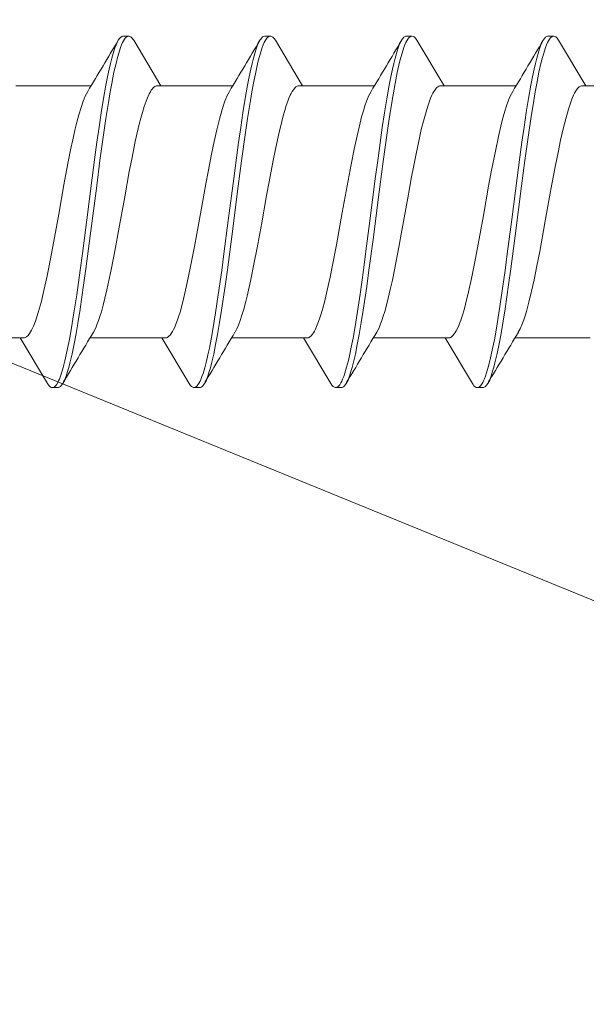
# Model space of a CAD drawing. Units: millimetres. Extents: x 0 to 10710, y 0 to 1485.
# Drawn here: x 2876 to 2886, y 678 to 696 of the extents above; entities that cross this region are included whole.
import ezdxf

# ---------------------------------------------------------------- set-up
doc = ezdxf.new("R2010")
doc.units = ezdxf.units.MM
doc.layers.add('SPAlayer', color=6, linetype='Continuous', lineweight=20)

# ---------------------------------------------------------------- blocks, each defined once
blk = doc.blocks.new('261')
at = {"color": 0}
for p, q in [((135.127, 3.347), (135.149, 3.37)), ((135.149, 3.37), (135.161, 3.379)), ((135.161, 3.379), (135.173, 3.385)), ((135.173, 3.385), (135.183, 3.388)), ((135.183, 3.388), (135.194, 3.389)), ((135.194, 3.389), (135.294, 3.389)), ((135.232, 3.353), (135.244, 3.366)), ((135.244, 3.366), (135.256, 3.376)), ((135.256, 3.376), (135.269, 3.383)), ((135.269, 3.383), (135.281, 3.388)), ((135.281, 3.388), (135.294, 3.389)), ((135.294, 3.389), (135.314, 3.386)), ((135.314, 3.386), (135.333, 3.374)), ((135.333, 3.374), (135.353, 3.356)), ((135.353, 3.356), (135.368, 3.337)), ((137.659, 3.337), (137.674, 3.356)), ((137.674, 3.356), (137.694, 3.374)), ((137.694, 3.374), (137.714, 3.386)), ((137.714, 3.386), (137.733, 3.389)), ((137.733, 3.389), (137.833, 3.389)), ((137.761, 3.34), (137.775, 3.357)), ((137.775, 3.357), (137.788, 3.37)), ((137.788, 3.37), (137.799, 3.378)), ((137.799, 3.378), (137.81, 3.384)), ((137.81, 3.384), (137.822, 3.388)), ((137.822, 3.388), (137.833, 3.389)), ((137.833, 3.389), (137.844, 3.388)), ((137.844, 3.388), (137.855, 3.385)), ((137.855, 3.385), (137.866, 3.379)), ((137.866, 3.379), (137.878, 3.37)), ((137.878, 3.37), (137.9, 3.347)), ((140.2, 3.337), (140.214, 3.356)), ((140.214, 3.356), (140.234, 3.374)), ((140.234, 3.374), (140.254, 3.386)), ((140.254, 3.386), (140.274, 3.389)), ((140.274, 3.389), (140.374, 3.389)), ((140.303, 3.341), (140.315, 3.356)), ((140.315, 3.356), (140.327, 3.368)), ((140.327, 3.368), (140.339, 3.378)), ((140.339, 3.378), (140.351, 3.384)), ((140.351, 3.384), (140.362, 3.388)), ((140.362, 3.388), (140.374, 3.389)), ((140.374, 3.389), (140.384, 3.388)), ((140.384, 3.388), (140.395, 3.385)), ((140.395, 3.385), (140.406, 3.379)), ((140.406, 3.379), (140.418, 3.37)), ((140.418, 3.37), (140.44, 3.347)), ((142.747, 3.347), (142.769, 3.37)), ((142.769, 3.37), (142.781, 3.379)), ((142.781, 3.379), (142.793, 3.385)), ((142.793, 3.385), (142.803, 3.388)), ((142.803, 3.388), (142.814, 3.39)), ((142.814, 3.39), (142.914, 3.39)), ((142.841, 3.339), (142.853, 3.354)), ((142.853, 3.354), (142.865, 3.367)), ((142.865, 3.367), (142.877, 3.377)), ((142.877, 3.377), (142.889, 3.384)), ((142.889, 3.384), (142.902, 3.388)), ((142.902, 3.388), (142.914, 3.39)), ((142.914, 3.39), (142.934, 3.386)), ((142.934, 3.386), (142.953, 3.374)), ((142.953, 3.374), (142.973, 3.356)), ((142.973, 3.356), (142.988, 3.337)), ((135.018, 3.098), (135.047, 3.184)), ((135.047, 3.184), (135.076, 3.256)), ((135.076, 3.256), (135.09, 3.287)), ((135.09, 3.287), (135.105, 3.314)), ((135.105, 3.314), (135.127, 3.347)), ((135.127, 3.126), (135.146, 3.183)), ((135.146, 3.183), (135.166, 3.234)), ((135.166, 3.234), (135.181, 3.268)), ((135.181, 3.268), (135.196, 3.298)), ((135.196, 3.298), (135.22, 3.337)), ((135.22, 3.337), (135.232, 3.353)), ((135.368, 3.337), (135.382, 3.314)), ((135.382, 3.314), (135.868, 2.499)), ((137.559, 3.102), (137.587, 3.186)), ((137.587, 3.186), (137.616, 3.257)), ((137.616, 3.257), (137.63, 3.288)), ((137.63, 3.288), (137.645, 3.314)), ((137.645, 3.314), (137.659, 3.337)), ((137.669, 3.133), (137.688, 3.189)), ((137.688, 3.189), (137.708, 3.239)), ((137.708, 3.239), (137.723, 3.272)), ((137.723, 3.272), (137.738, 3.302)), ((137.738, 3.302), (137.761, 3.34)), ((137.9, 3.347), (137.922, 3.314)), ((137.922, 3.314), (138.408, 2.499)), ((140.1, 3.103), (140.128, 3.187)), ((140.128, 3.187), (140.156, 3.257)), ((140.156, 3.257), (140.171, 3.288)), ((140.171, 3.288), (140.185, 3.314)), ((140.185, 3.314), (140.2, 3.337)), ((140.211, 3.137), (140.23, 3.193)), ((140.23, 3.193), (140.25, 3.242)), ((140.25, 3.242), (140.264, 3.275)), ((140.264, 3.275), (140.279, 3.304)), ((140.279, 3.304), (140.303, 3.341)), ((140.44, 3.347), (140.462, 3.314)), ((140.462, 3.314), (140.948, 2.499)), ((142.639, 3.1), (142.667, 3.185)), ((142.667, 3.185), (142.696, 3.257)), ((142.696, 3.257), (142.711, 3.287)), ((142.711, 3.287), (142.725, 3.314)), ((142.725, 3.314), (142.747, 3.347)), ((142.749, 3.13), (142.768, 3.187)), ((142.768, 3.187), (142.788, 3.237)), ((142.788, 3.237), (142.802, 3.271)), ((142.802, 3.271), (142.817, 3.301)), ((142.817, 3.301), (142.841, 3.339)), ((142.988, 3.337), (143.002, 3.315)), ((143.002, 3.315), (143.488, 2.499)), ((134.977, 2.948), (134.998, 3.026)), ((134.998, 3.026), (135.018, 3.098)), ((135.067, 2.908), (135.097, 3.023)), ((135.097, 3.023), (135.127, 3.126)), ((137.519, 2.956), (137.539, 3.032)), ((137.539, 3.032), (137.559, 3.102)), ((137.606, 2.905), (137.637, 3.026)), ((137.637, 3.026), (137.669, 3.133)), ((140.06, 2.957), (140.08, 3.033)), ((140.08, 3.033), (140.1, 3.103)), ((140.149, 2.916), (140.18, 3.033)), ((140.18, 3.033), (140.211, 3.137)), ((142.598, 2.951), (142.618, 3.028)), ((142.618, 3.028), (142.639, 3.1)), ((142.688, 2.912), (142.718, 3.027)), ((142.718, 3.027), (142.749, 3.13)), ((134.938, 2.778), (134.977, 2.948)), ((135.043, 2.803), (135.067, 2.908)), ((137.48, 2.79), (137.519, 2.956)), ((137.58, 2.79), (137.606, 2.905)), ((140.02, 2.791), (140.06, 2.957)), ((140.123, 2.803), (140.149, 2.916)), ((142.558, 2.782), (142.598, 2.951)), ((142.663, 2.803), (142.688, 2.912)), ((134.902, 2.603), (134.938, 2.778)), ((134.988, 2.531), (135.019, 2.691)), ((135.019, 2.691), (135.043, 2.803)), ((137.445, 2.619), (137.48, 2.79)), ((137.522, 2.502), (137.554, 2.667)), ((137.554, 2.667), (137.58, 2.79)), ((139.985, 2.619), (140.02, 2.791)), ((140.066, 2.521), (140.098, 2.683)), ((140.098, 2.683), (140.123, 2.803)), ((142.523, 2.608), (142.558, 2.782)), ((142.607, 2.527), (142.639, 2.688)), ((142.639, 2.688), (142.663, 2.803)), ((133.267, 2.499), (134.619, 2.499)), ((134.867, 2.418), (134.902, 2.603)), ((134.957, 2.363), (134.988, 2.531)), ((135.757, 2.481), (135.731, 2.459)), ((135.77, 2.49), (135.757, 2.481)), ((135.783, 2.495), (135.77, 2.49)), ((135.795, 2.498), (135.783, 2.495)), ((135.808, 2.499), (135.795, 2.498)), ((135.808, 2.499), (137.158, 2.499)), ((137.411, 2.438), (137.445, 2.619)), ((137.492, 2.328), (137.522, 2.502)), ((138.298, 2.482), (138.273, 2.461)), ((138.31, 2.49), (138.298, 2.482)), ((138.323, 2.495), (138.31, 2.49)), ((138.335, 2.498), (138.323, 2.495)), ((138.347, 2.499), (138.335, 2.498)), ((138.347, 2.499), (139.699, 2.499)), ((139.951, 2.437), (139.985, 2.619)), ((140.036, 2.351), (140.066, 2.521)), ((140.816, 2.464), (140.83, 2.476)), ((140.83, 2.476), (140.849, 2.489)), ((140.849, 2.489), (140.868, 2.497)), ((140.868, 2.497), (140.887, 2.499)), ((140.887, 2.499), (142.239, 2.499)), ((142.488, 2.423), (142.523, 2.608)), ((142.577, 2.357), (142.607, 2.527)), ((143.374, 2.479), (143.347, 2.455)), ((143.388, 2.488), (143.374, 2.479)), ((143.401, 2.494), (143.388, 2.488)), ((143.414, 2.498), (143.401, 2.494)), ((143.428, 2.499), (143.414, 2.498)), ((143.428, 2.499), (144.779, 2.499)), ((134.493, 2.262), (134.525, 2.336)), ((134.525, 2.336), (134.558, 2.398)), ((134.83, 2.201), (134.867, 2.418)), ((134.907, 2.055), (134.957, 2.363)), ((135.639, 2.306), (135.606, 2.226)), ((135.672, 2.374), (135.639, 2.306)), ((135.689, 2.403), (135.672, 2.374)), ((135.707, 2.429), (135.689, 2.403)), ((135.731, 2.459), (135.707, 2.429)), ((137.049, 2.301), (137.027, 2.247)), ((137.073, 2.353), (137.049, 2.301)), ((137.098, 2.398), (137.073, 2.353)), ((137.374, 2.224), (137.411, 2.438)), ((137.443, 2.028), (137.492, 2.328)), ((138.175, 2.297), (138.139, 2.206)), ((138.195, 2.341), (138.175, 2.297)), ((138.215, 2.38), (138.195, 2.341)), ((138.232, 2.407), (138.215, 2.38)), ((138.248, 2.431), (138.232, 2.407)), ((138.273, 2.461), (138.248, 2.431)), ((139.576, 2.269), (139.607, 2.339)), ((139.607, 2.339), (139.638, 2.398)), ((139.914, 2.223), (139.951, 2.437)), ((139.986, 2.047), (140.036, 2.351)), ((140.698, 2.255), (140.72, 2.309)), ((140.72, 2.309), (140.74, 2.35)), ((140.74, 2.35), (140.759, 2.386)), ((140.759, 2.386), (140.78, 2.42)), ((140.78, 2.42), (140.801, 2.448)), ((140.801, 2.448), (140.816, 2.464)), ((142.13, 2.302), (142.108, 2.249)), ((142.154, 2.354), (142.13, 2.302)), ((142.178, 2.398), (142.154, 2.354)), ((142.451, 2.206), (142.488, 2.423)), ((142.526, 2.049), (142.577, 2.357)), ((143.286, 2.362), (143.251, 2.287)), ((143.303, 2.393), (143.286, 2.362)), ((143.321, 2.421), (143.303, 2.393)), ((143.347, 2.455), (143.321, 2.421)), ((134.437, 2.104), (134.461, 2.176)), ((134.461, 2.176), (134.493, 2.262)), ((134.795, 1.977), (134.83, 2.201)), ((135.583, 2.161), (135.56, 2.089)), ((135.606, 2.226), (135.583, 2.161)), ((137.005, 2.188), (136.979, 2.11)), ((137.027, 2.247), (137.005, 2.188)), ((137.339, 2.003), (137.374, 2.224)), ((138.116, 2.139), (138.093, 2.066)), ((138.139, 2.206), (138.116, 2.139)), ((139.513, 2.091), (139.545, 2.187)), ((139.545, 2.187), (139.576, 2.269)), ((139.879, 2.002), (139.914, 2.223)), ((140.624, 2.036), (140.65, 2.119)), ((140.65, 2.119), (140.675, 2.195)), ((140.675, 2.195), (140.698, 2.255)), ((142.086, 2.19), (142.06, 2.113)), ((142.108, 2.249), (142.086, 2.19)), ((142.416, 1.982), (142.451, 2.206)), ((143.191, 2.124), (143.166, 2.043)), ((143.217, 2.199), (143.191, 2.124)), ((143.251, 2.287), (143.217, 2.199)), ((134.367, 1.856), (134.413, 2.026)), ((134.413, 2.026), (134.437, 2.104)), ((134.732, 1.55), (134.795, 1.977)), ((134.858, 1.733), (134.907, 2.055)), ((135.532, 1.995), (135.504, 1.892)), ((135.56, 2.089), (135.532, 1.995)), ((136.953, 2.026), (136.921, 1.911)), ((136.979, 2.11), (136.953, 2.026)), ((137.276, 1.577), (137.339, 2.003)), ((137.396, 1.716), (137.443, 2.028)), ((138.064, 1.966), (138.035, 1.859)), ((138.093, 2.066), (138.064, 1.966)), ((139.451, 1.871), (139.482, 1.986)), ((139.482, 1.986), (139.513, 2.091)), ((139.816, 1.574), (139.879, 2.002)), ((139.938, 1.729), (139.986, 2.047)), ((140.574, 1.852), (140.624, 2.036)), ((142.034, 2.029), (142.002, 1.913)), ((142.06, 2.113), (142.034, 2.029)), ((142.353, 1.554), (142.416, 1.982)), ((142.477, 1.727), (142.526, 2.049)), ((143.166, 2.043), (143.116, 1.862)), ((134.32, 1.663), (134.367, 1.856)), ((135.504, 1.892), (135.45, 1.673)), ((136.89, 1.788), (136.853, 1.632)), ((136.921, 1.911), (136.89, 1.788)), ((138.035, 1.859), (137.984, 1.644)), ((139.42, 1.749), (139.451, 1.871)), ((140.524, 1.646), (140.574, 1.852)), ((141.97, 1.789), (141.934, 1.635)), ((142.002, 1.913), (141.97, 1.789)), ((143.116, 1.862), (143.065, 1.65)), ((134.274, 1.456), (134.32, 1.663)), ((134.796, 1.29), (134.858, 1.733)), ((135.45, 1.673), (135.398, 1.434)), ((136.853, 1.632), (136.817, 1.467)), ((137.336, 1.286), (137.396, 1.716)), ((137.984, 1.644), (137.933, 1.41)), ((139.36, 1.483), (139.42, 1.749)), ((139.876, 1.291), (139.938, 1.729)), ((140.476, 1.424), (140.524, 1.646)), ((141.934, 1.635), (141.898, 1.471)), ((142.415, 1.285), (142.477, 1.727)), ((143.065, 1.65), (143.014, 1.418)), ((134.224, 1.208), (134.274, 1.456)), ((134.692, 1.259), (134.732, 1.55)), ((135.398, 1.434), (135.325, 1.074)), ((136.817, 1.467), (136.778, 1.277)), ((137.236, 1.286), (137.276, 1.577)), ((139.292, 1.15), (139.36, 1.483)), ((139.775, 1.281), (139.816, 1.574)), ((140.428, 1.187), (140.476, 1.424)), ((141.898, 1.471), (141.858, 1.28)), ((142.312, 1.262), (142.353, 1.554)), ((143.014, 1.418), (142.978, 1.239)), ((134.614, 0.668), (134.692, 1.259)), ((134.756, 0.989), (134.796, 1.29)), ((136.778, 1.277), (136.7, 0.874)), ((137.157, 0.692), (137.236, 1.286)), ((137.297, 0.994), (137.336, 1.286)), ((137.933, 1.41), (137.895, 1.223)), ((139.696, 0.683), (139.775, 1.281)), ((139.836, 0.994), (139.876, 1.291)), ((141.858, 1.28), (141.78, 0.877)), ((142.234, 0.67), (142.312, 1.262)), ((142.375, 0.985), (142.415, 1.285)), ((142.978, 1.239), (142.906, 0.863)), ((134.174, 0.95), (134.224, 1.208)), ((135.325, 1.074), (135.277, 0.82)), ((137.895, 1.223), (137.82, 0.831)), ((139.248, 0.917), (139.292, 1.15)), ((140.365, 0.858), (140.428, 1.187)), ((134.08, 0.435), (134.174, 0.95)), ((134.677, 0.379), (134.756, 0.989)), ((137.22, 0.403), (137.297, 0.994)), ((139.16, 0.435), (139.248, 0.917)), ((139.758, 0.394), (139.836, 0.994)), ((142.297, 0.382), (142.375, 0.985)), ((135.277, 0.82), (135.184, 0.304)), ((136.7, 0.874), (136.645, 0.572)), ((137.82, 0.831), (137.715, 0.253)), ((140.323, 0.632), (140.365, 0.858)), ((141.78, 0.877), (141.725, 0.577)), ((142.906, 0.863), (142.8, 0.279)), ((134.498, -0.23), (134.614, 0.668)), ((136.645, 0.572), (136.535, -0.04)), ((137.07, 0.015), (137.157, 0.692)), ((139.579, -0.224), (139.696, 0.683)), ((140.241, 0.174), (140.323, 0.632)), ((141.725, 0.577), (141.616, -0.031)), ((142.118, -0.229), (142.234, 0.67)), ((133.997, -0.029), (134.08, 0.435)), ((134.58, -0.371), (134.677, 0.379)), ((137.122, -0.351), (137.22, 0.403)), ((139.072, -0.053), (139.16, 0.435)), ((139.661, -0.361), (139.758, 0.394)), ((142.2, -0.369), (142.297, 0.382)), ((135.184, 0.304), (135.09, -0.222)), ((137.715, 0.253), (137.611, -0.322)), ((142.8, 0.279), (142.705, -0.247)), ((136.981, -0.663), (137.07, 0.015)), ((140.161, -0.265), (140.241, 0.174)), ((133.955, -0.259), (133.997, -0.029)), ((136.535, -0.04), (136.471, -0.388)), ((139.028, -0.296), (139.072, -0.053)), ((141.616, -0.031), (141.533, -0.487)), ((133.892, -0.596), (133.955, -0.259)), ((134.439, -0.679), (134.498, -0.23)), ((135.09, -0.222), (135.042, -0.478)), ((137.073, -0.724), (137.122, -0.351)), ((137.611, -0.322), (137.557, -0.609)), ((138.961, -0.652), (139.028, -0.296)), ((139.519, -0.677), (139.579, -0.224)), ((140.121, -0.481), (140.161, -0.265)), ((142.059, -0.679), (142.118, -0.229)), ((142.705, -0.247), (142.657, -0.504)), ((134.531, -0.739), (134.58, -0.371)), ((135.042, -0.478), (134.97, -0.848)), ((136.471, -0.388), (136.439, -0.559)), ((139.612, -0.732), (139.661, -0.361)), ((140.06, -0.795), (140.121, -0.481)), ((141.533, -0.487), (141.49, -0.706)), ((142.151, -0.738), (142.2, -0.369)), ((142.657, -0.504), (142.585, -0.87)), ((133.846, -0.827), (133.892, -0.596)), ((134.369, -1.183), (134.439, -0.679)), ((136.439, -0.559), (136.391, -0.803)), ((136.91, -1.178), (136.981, -0.663)), ((137.557, -0.609), (137.502, -0.883)), ((138.908, -0.914), (138.961, -0.652)), ((139.449, -1.185), (139.519, -0.677)), ((141.989, -1.185), (142.059, -0.679)), ((133.8, -1.048), (133.846, -0.827)), ((134.494, -1.011), (134.531, -0.739)), ((134.97, -0.848), (134.914, -1.109)), ((136.391, -0.803), (136.344, -1.03)), ((137.035, -0.999), (137.073, -0.724)), ((139.574, -1.006), (139.612, -0.732)), ((140.014, -1.02), (140.06, -0.795)), ((141.49, -0.706), (141.426, -1.021)), ((142.114, -1.01), (142.151, -0.738)), ((142.585, -0.87), (142.547, -1.052)), ((133.755, -1.247), (133.8, -1.048)), ((134.456, -1.278), (134.494, -1.011)), ((136.344, -1.03), (136.298, -1.234)), ((136.997, -1.27), (137.035, -0.999)), ((137.502, -0.883), (137.45, -1.125)), ((138.855, -1.16), (138.908, -0.914)), ((139.536, -1.274), (139.574, -1.006)), ((139.966, -1.23), (140.014, -1.02)), ((141.426, -1.021), (141.39, -1.18)), ((142.076, -1.277), (142.114, -1.01)), ((142.547, -1.052), (142.508, -1.225)), ((134.333, -1.429), (134.369, -1.183)), ((134.914, -1.109), (134.857, -1.35)), ((136.298, -1.234), (136.249, -1.428)), ((136.873, -1.428), (136.91, -1.178)), ((137.45, -1.125), (137.396, -1.354)), ((138.801, -1.381), (138.855, -1.16)), ((139.413, -1.432), (139.449, -1.185)), ((139.918, -1.424), (139.966, -1.23)), ((141.39, -1.18), (141.354, -1.33)), ((141.953, -1.432), (141.989, -1.185)), ((142.508, -1.225), (142.473, -1.368)), ((133.709, -1.431), (133.755, -1.247)), ((134.416, -1.539), (134.456, -1.278)), ((134.857, -1.35), (134.828, -1.462)), ((136.957, -1.533), (136.997, -1.27)), ((137.396, -1.354), (137.367, -1.466)), ((138.774, -1.483), (138.801, -1.381)), ((139.496, -1.536), (139.536, -1.274)), ((141.354, -1.33), (141.326, -1.439)), ((142.036, -1.538), (142.076, -1.277)), ((142.473, -1.368), (142.437, -1.501)), ((133.661, -1.599), (133.709, -1.431)), ((134.282, -1.755), (134.333, -1.429)), ((134.376, -1.791), (134.416, -1.539)), ((134.799, -1.566), (134.769, -1.659)), ((134.828, -1.462), (134.799, -1.566)), ((136.249, -1.428), (136.201, -1.598)), ((136.822, -1.754), (136.873, -1.428)), ((136.916, -1.788), (136.957, -1.533)), ((137.337, -1.569), (137.309, -1.661)), ((137.367, -1.466), (137.337, -1.569)), ((138.72, -1.665), (138.747, -1.578)), ((138.747, -1.578), (138.774, -1.483)), ((139.361, -1.758), (139.413, -1.432)), ((139.456, -1.79), (139.496, -1.536)), ((139.869, -1.596), (139.918, -1.424)), ((141.298, -1.541), (141.265, -1.648)), ((141.326, -1.439), (141.298, -1.541)), ((141.901, -1.757), (141.953, -1.432)), ((141.996, -1.791), (142.036, -1.538)), ((142.437, -1.501), (142.399, -1.63)), ((133.612, -1.744), (133.59, -1.8)), ((133.612, -1.744), (133.636, -1.675)), ((133.636, -1.675), (133.661, -1.599)), ((134.255, -1.912), (134.282, -1.755)), ((134.769, -1.659), (134.74, -1.744)), ((136.13, -1.8), (136.152, -1.744)), ((136.176, -1.674), (136.152, -1.744)), ((136.201, -1.598), (136.176, -1.674)), ((136.768, -2.06), (136.822, -1.754)), ((137.309, -1.661), (137.28, -1.744)), ((138.692, -1.744), (138.67, -1.8)), ((138.692, -1.744), (138.72, -1.665)), ((139.334, -1.914), (139.361, -1.758)), ((139.82, -1.744), (139.845, -1.673)), ((139.845, -1.673), (139.869, -1.596)), ((141.232, -1.744), (141.195, -1.835)), ((141.265, -1.648), (141.232, -1.744)), ((141.875, -1.913), (141.901, -1.757)), ((142.399, -1.63), (142.36, -1.744)), ((133.532, -1.918), (133.512, -1.949)), ((133.55, -1.886), (133.532, -1.918)), ((133.568, -1.85), (133.55, -1.886)), ((133.59, -1.8), (133.568, -1.85)), ((134.227, -2.063), (134.255, -1.912)), ((134.333, -2.032), (134.376, -1.791)), ((136.052, -1.949), (136.072, -1.918)), ((136.072, -1.918), (136.09, -1.886)), ((136.09, -1.886), (136.108, -1.85)), ((136.108, -1.85), (136.13, -1.8)), ((136.873, -2.03), (136.916, -1.788)), ((138.613, -1.917), (138.592, -1.949)), ((138.63, -1.885), (138.613, -1.917)), ((138.648, -1.85), (138.63, -1.885)), ((138.67, -1.8), (138.648, -1.85)), ((139.307, -2.065), (139.334, -1.914)), ((139.413, -2.031), (139.456, -1.79)), ((141.139, -1.94), (141.122, -1.963)), ((141.156, -1.912), (141.139, -1.94)), ((141.175, -1.876), (141.156, -1.912)), ((141.195, -1.835), (141.175, -1.876)), ((141.847, -2.064), (141.875, -1.913)), ((141.953, -2.032), (141.996, -1.791)), ((132.059, -2.021), (133.41, -2.021)), ((133.349, -2.02), (133.835, -2.836)), ((133.428, -2.018), (133.41, -2.021)), ((133.446, -2.012), (133.428, -2.018)), ((133.464, -2), (133.446, -2.012)), ((133.478, -1.989), (133.464, -2)), ((133.492, -1.975), (133.478, -1.989)), ((133.512, -1.949), (133.492, -1.975)), ((134.188, -2.262), (134.227, -2.063)), ((134.305, -2.18), (134.333, -2.032)), ((134.598, -2.021), (135.95, -2.021)), ((135.889, -2.02), (136.375, -2.836)), ((135.95, -2.021), (135.968, -2.018)), ((135.968, -2.018), (135.986, -2.012)), ((135.986, -2.012), (136.004, -2)), ((136.004, -2), (136.018, -1.989)), ((136.018, -1.989), (136.031, -1.975)), ((136.031, -1.975), (136.052, -1.949)), ((136.728, -2.261), (136.768, -2.06)), ((136.845, -2.179), (136.873, -2.03)), ((137.138, -2.021), (138.49, -2.021)), ((138.429, -2.02), (138.915, -2.836)), ((138.508, -2.018), (138.49, -2.021)), ((138.526, -2.012), (138.508, -2.018)), ((138.545, -2), (138.526, -2.012)), ((138.558, -1.988), (138.545, -2)), ((138.572, -1.974), (138.558, -1.988)), ((138.592, -1.949), (138.572, -1.974)), ((139.267, -2.264), (139.307, -2.065)), ((139.385, -2.18), (139.413, -2.031)), ((139.679, -2.021), (141.03, -2.021)), ((140.969, -2.02), (141.455, -2.836)), ((141.05, -2.018), (141.03, -2.021)), ((141.074, -2.007), (141.05, -2.018)), ((141.098, -1.989), (141.074, -2.007)), ((141.122, -1.963), (141.098, -1.989)), ((141.808, -2.263), (141.847, -2.064)), ((141.925, -2.18), (141.953, -2.032)), ((142.218, -2.021), (143.57, -2.021)), ((134.146, -2.444), (134.188, -2.262)), ((134.275, -2.321), (134.305, -2.18)), ((136.687, -2.443), (136.728, -2.261)), ((136.815, -2.319), (136.845, -2.179)), ((139.226, -2.445), (139.267, -2.264)), ((139.355, -2.32), (139.385, -2.18)), ((141.766, -2.444), (141.808, -2.263)), ((141.895, -2.321), (141.925, -2.18)), ((134.125, -2.527), (134.146, -2.444)), ((134.229, -2.513), (134.252, -2.42)), ((134.252, -2.42), (134.275, -2.321)), ((136.665, -2.527), (136.687, -2.443)), ((136.769, -2.514), (136.792, -2.42)), ((136.792, -2.42), (136.815, -2.319)), ((139.205, -2.528), (139.226, -2.445)), ((139.309, -2.514), (139.332, -2.42)), ((139.332, -2.42), (139.355, -2.32)), ((141.745, -2.528), (141.766, -2.444)), ((141.849, -2.513), (141.872, -2.42)), ((141.872, -2.42), (141.895, -2.321)), ((134.069, -2.709), (134.103, -2.605)), ((134.103, -2.605), (134.125, -2.527)), ((134.172, -2.701), (134.191, -2.644)), ((134.191, -2.644), (134.229, -2.513)), ((136.609, -2.708), (136.643, -2.604)), ((136.643, -2.604), (136.665, -2.527)), ((136.712, -2.701), (136.731, -2.644)), ((136.731, -2.644), (136.769, -2.514)), ((139.149, -2.709), (139.183, -2.605)), ((139.183, -2.605), (139.205, -2.528)), ((139.252, -2.701), (139.271, -2.644)), ((139.271, -2.644), (139.309, -2.514)), ((141.689, -2.709), (141.723, -2.605)), ((141.723, -2.605), (141.745, -2.528)), ((141.792, -2.701), (141.811, -2.644)), ((141.811, -2.644), (141.849, -2.513)), ((134.016, -2.829), (134.034, -2.794)), ((134.034, -2.794), (134.052, -2.754)), ((134.052, -2.754), (134.069, -2.709)), ((134.112, -2.836), (134.132, -2.798)), ((134.132, -2.798), (134.152, -2.753)), ((134.152, -2.753), (134.172, -2.701)), ((136.556, -2.829), (136.574, -2.794)), ((136.574, -2.794), (136.592, -2.754)), ((136.592, -2.754), (136.609, -2.708)), ((136.652, -2.836), (136.672, -2.798)), ((136.672, -2.798), (136.692, -2.753)), ((136.692, -2.753), (136.712, -2.701)), ((139.096, -2.829), (139.114, -2.794)), ((139.114, -2.794), (139.132, -2.754)), ((139.132, -2.754), (139.149, -2.709)), ((139.192, -2.836), (139.212, -2.798)), ((139.212, -2.798), (139.232, -2.753)), ((139.232, -2.753), (139.252, -2.701)), ((141.636, -2.829), (141.654, -2.794)), ((141.654, -2.794), (141.672, -2.754)), ((141.672, -2.754), (141.689, -2.709)), ((141.732, -2.836), (141.752, -2.798)), ((141.752, -2.798), (141.772, -2.753)), ((141.772, -2.753), (141.792, -2.701)), ((133.835, -2.836), (133.85, -2.858)), ((133.85, -2.858), (133.864, -2.877)), ((133.864, -2.877), (133.884, -2.896)), ((133.884, -2.896), (133.904, -2.907)), ((133.904, -2.907), (133.923, -2.911)), ((133.923, -2.911), (133.94, -2.908)), ((133.923, -2.911), (134.023, -2.911)), ((133.94, -2.908), (133.957, -2.9)), ((133.957, -2.9), (133.973, -2.887)), ((133.973, -2.887), (133.985, -2.874)), ((133.985, -2.874), (133.998, -2.858)), ((133.998, -2.858), (134.016, -2.829)), ((134.023, -2.911), (134.034, -2.91)), ((134.034, -2.91), (134.045, -2.907)), ((134.045, -2.907), (134.056, -2.901)), ((134.056, -2.901), (134.068, -2.892)), ((134.068, -2.892), (134.09, -2.868)), ((134.09, -2.868), (134.112, -2.836)), ((136.375, -2.836), (136.39, -2.858)), ((136.39, -2.858), (136.404, -2.877)), ((136.404, -2.877), (136.424, -2.896)), ((136.424, -2.896), (136.444, -2.907)), ((136.444, -2.907), (136.464, -2.911)), ((136.464, -2.911), (136.48, -2.908)), ((136.464, -2.911), (136.564, -2.911)), ((136.48, -2.908), (136.497, -2.9)), ((136.497, -2.9), (136.513, -2.887)), ((136.513, -2.887), (136.526, -2.874)), ((136.526, -2.874), (136.538, -2.858)), ((136.538, -2.858), (136.556, -2.829)), ((136.564, -2.911), (136.574, -2.91)), ((136.574, -2.91), (136.585, -2.907)), ((136.585, -2.907), (136.596, -2.9)), ((136.596, -2.9), (136.608, -2.892)), ((136.608, -2.892), (136.63, -2.868)), ((136.63, -2.868), (136.652, -2.836)), ((138.915, -2.836), (138.937, -2.868)), ((138.937, -2.868), (138.959, -2.892)), ((138.959, -2.892), (138.971, -2.901)), ((138.971, -2.901), (138.983, -2.907)), ((138.983, -2.907), (138.993, -2.91)), ((138.993, -2.91), (139.004, -2.911)), ((139.004, -2.911), (139.02, -2.908)), ((139.004, -2.911), (139.104, -2.911)), ((139.02, -2.908), (139.037, -2.9)), ((139.037, -2.9), (139.053, -2.887)), ((139.053, -2.887), (139.066, -2.874)), ((139.066, -2.874), (139.078, -2.858)), ((139.078, -2.858), (139.096, -2.829)), ((139.104, -2.911), (139.124, -2.907)), ((139.124, -2.907), (139.143, -2.896)), ((139.143, -2.896), (139.163, -2.877)), ((139.163, -2.877), (139.178, -2.858)), ((139.178, -2.858), (139.192, -2.836)), ((141.455, -2.836), (141.469, -2.858)), ((141.469, -2.858), (141.484, -2.877)), ((141.484, -2.877), (141.504, -2.896)), ((141.504, -2.896), (141.524, -2.907)), ((141.524, -2.907), (141.543, -2.911)), ((141.543, -2.911), (141.56, -2.908)), ((141.543, -2.911), (141.643, -2.911)), ((141.56, -2.908), (141.577, -2.9)), ((141.577, -2.9), (141.593, -2.887)), ((141.593, -2.887), (141.605, -2.874)), ((141.605, -2.874), (141.618, -2.858)), ((141.618, -2.858), (141.636, -2.829)), ((141.643, -2.911), (141.654, -2.91)), ((141.654, -2.91), (141.665, -2.907)), ((141.665, -2.907), (141.676, -2.901)), ((141.676, -2.901), (141.688, -2.892)), ((141.688, -2.892), (141.71, -2.868)), ((141.71, -2.868), (141.732, -2.836))]:
    blk.add_line(p, q, dxfattribs=at)
for centre, radius, start, end in [((37.545, 60.914), 113.294, 328.90266, 329.44234), ((39.948, 60.993), 113.452, 328.90403, 329.44308), ((42.459, 61.009), 113.486, 328.905, 329.44372), ((45.158, 60.915), 113.301, 328.90422, 329.44396), ((133.724, -1.386), 1.077, 330.2669, 340.558), ((136.267, -1.387), 1.074, 330.2607, 340.5726), ((138.807, -1.388), 1.073, 330.2753, 340.6063), ((141.346, -1.386), 1.075, 330.2524, 340.5672), ((231.996, -60.627), 113.671, 148.90419, 149.44207), ((234.624, -60.676), 113.772, 148.90584, 149.4433), ((236.959, -60.554), 113.533, 148.90558, 149.44409), ((239.312, -60.448), 113.318, 148.90267, 149.44212)]:
    blk.add_arc(centre, radius, start, end, dxfattribs=at)
blk = doc.blocks.new('External_corner')
at = {"layer": 'SPAlayer'}
blk.add_lwpolyline([(3486.221, 407.05), (3392.796, 445.158), (3544.796, 507.158), (3392.796, 569.158), (3544.796, 631.158), (3392.796, 693.158), (3465.471, 722.802)], dxfattribs=at)
at = {"layer": 'SPAlayer', "rotation": 180}
blk.add_blockref('261', (3544.796, 692.701), dxfattribs=at)

msp = doc.modelspace()

# ---------------------------------------------------------------- block references
at = {"layer": 'SPAlayer'}
msp.add_blockref('External_corner', (-525, 0), dxfattribs=at)

doc.saveas('drawing.dxf')
